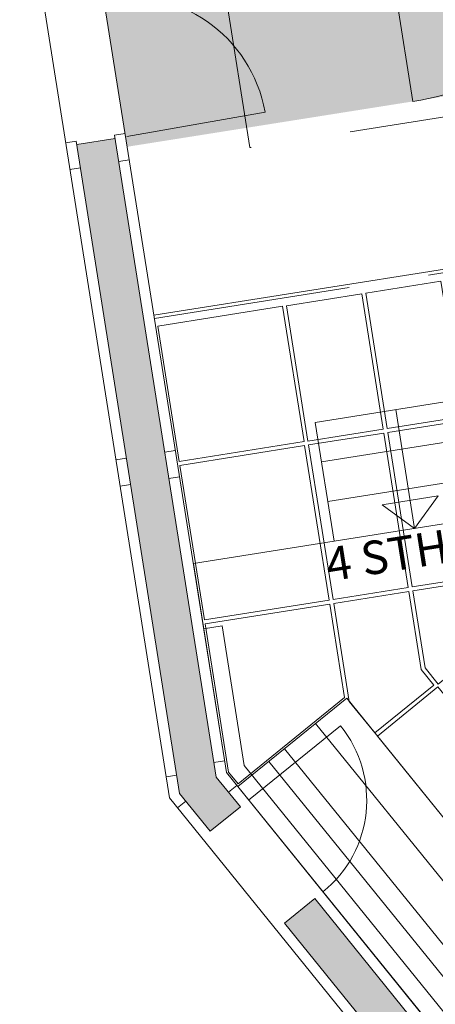
# Model space of a CAD drawing. Units: metres. Extents: x 5969 to 6509, y 343642 to 344058.
# Drawn here: x 5978 to 5981, y 344028 to 344035 of the extents above; entities that cross this region are included whole.
import ezdxf

# ---------------------------------------------------------------- set-up
doc = ezdxf.new("R2010")
doc.units = ezdxf.units.M
doc.header["$LTSCALE"] = 3
for name, pattern in [('MITTE', [2, 1.25, -0.25, 0.25, -0.25]), ('STRICHPUNKT', [7, 5, -1, 0, -1]), ('VERDECKT', [2.5, 2, -0.5])]:
    doc.linetypes.add(name, pattern=pattern)
for name, color, linetype, lineweight in [('A_00_Block', 214, 'CONTINUOUS', 0), ('A_01_Bebauung_Bestand', 7, 'CONTINUOUS', 20), ('A_03_DS_Deckensprung', 7, 'MITTE', 0), ('A_03_FETÜ_SN', 131, 'CONTINUOUS', 13), ('A_03_Technik', 7, 'MITTE', 0), ('A_04_Bühne_Praktikabel_AN', 7, 'CONTINUOUS', 9), ('A_06_Rauminfo_Allgemein', 7, 'CONTINUOUS', 0)]:
    doc.layers.add(name, color=color, linetype=linetype, lineweight=lineweight)
for name, color, linetype, lineweight, true_color in [('A_03_DS_Deckenraster', 7, 'VERDECKT', 5, 0xcc0099), ('A_03_DS_Züge', 7, 'STRICHPUNKT', 15, 0x5f9a4c), ('A_06_Solid_Bestand', 7, 'CONTINUOUS', 0, 0x595959)]:
    doc.layers.add(name, color=color, linetype=linetype, lineweight=lineweight, true_color=true_color)
doc.layers.add('B_S+V_Schraff_SV', color=7, linetype='CONTINUOUS', lineweight=13, true_color=0xa5e59f, transparency=0.4)
doc.styles.get("Standard").update_dxf_attribs({"font": 'simplex.shx'})

# ---------------------------------------------------------------- blocks, each defined once
blk = doc.blocks.new('B_Deckenraster')
at = {"layer": 'A_03_DS_Deckenraster', "ltscale": 0.4}
for q in [(6.3728, 12.5381), (-7.0084, -12.7389)]:
    blk.add_line((-7.9177, -12.2139), q, dxfattribs=at)
blk.add_lwpolyline([(6.6728, 16.0889), (3.1728, 16.0889), (3.1728, 14.8889), (-13.6677, 14.8889), (-19.6739, 4.4858), (-11.2536, -10.0985), (-12.2929, -10.6985), (-10.0554, -14.5739)], dxfattribs=at)
for points in [[(-7.7357, -10.7306), (-8.2414, -11.6065), (-7.7356, -11.8985), (-7.23, -11.0226)], [(-8.7535, -11.3281), (-9.1305, -11.5458), (-8.8455, -12.0394), (-8.3402, -11.7477), (-8.2619, -11.612)], [(-10.1698, -12.1458), (-9.8848, -12.6394), (-8.8715, -12.0544), (-9.1565, -11.5608)], [(-8.2434, -11.64), (-8.3183, -11.7697), (-8.8305, -12.0654), (-8.5455, -12.5591), (-7.9027, -12.1879), (-7.7506, -11.9245)], [(-8.8565, -12.0804), (-9.8698, -12.6654), (-9.5848, -13.1591), (-8.5715, -12.5741)], [(-10.1957, -12.1608), (-11.0834, -12.6733), (-10.7984, -13.1669), (-9.9107, -12.6544)], [(-7.9177, -12.2312), (-8.5305, -12.585), (-8.058, -13.4034), (-7.0851, -12.8417), (-7.0289, -12.7444)], [(-8.5565, -12.6), (-9.5698, -13.185), (-9.0973, -14.0034), (-8.084, -13.4184)], [(-9.8957, -12.6804), (-10.7834, -13.1929), (-10.4984, -13.6866), (-9.6107, -13.1741)], [(-9.5957, -13.2), (-10.4834, -13.7125), (-10.0109, -14.5309), (-9.1232, -14.0184)]]:
    blk.add_lwpolyline(points, close=True, dxfattribs=at)
at = {"layer": 'A_03_DS_Züge', "ltscale": 0.4}
for p, q in [((-7.6579, -12.3639), (6.7486, 12.5889)), ((-7.3981, -12.5139), (7.095, 12.5889)), ((-7.2682, -12.5889), (7.2682, 12.5889))]:
    blk.add_line(p, q, dxfattribs=at)
blk = doc.blocks.new('TUER')
at = {"layer": 'A_03_FETÜ_SN'}
blk.add_line((-1, 0), (0, 0), dxfattribs=at)
blk.add_arc((0, 0), 1, 90, 180, dxfattribs=at)
blk = doc.blocks.new('B_Grundriss_2')
at = {"layer": 'A_06_Solid_Bestand'}
for points in [[(-14.8234, -28.8462), (-14.459, -28.8462), (-14.459, -28.5562), (-14.7457, -28.5562), (-18.934, -26.1382), (-19.079, -26.3893)], [(-13.575, -28.5562), (-13.575, -28.8462), (4.975, -28.8462), (4.975, -28.5562)]]:
    blk.add_hatch(color=256, dxfattribs=at).paths.add_polyline_path(points)
at = {"layer": 'B_S+V_Schraff_SV'}
h = blk.add_hatch(color=256, dxfattribs=at)
h.dxf.hatch_style = 1
h.paths.add_polyline_path([(-17.425, -18.8745), (-20.9075, -24.9064), (-18.829, -26.1064), (-15.3465, -20.0745)])
at = {"layer": 'A_01_Bebauung_Bestand'}
for p, q in [((-14.7243, -28.4762), (-20.8209, -24.9564)), ((-14.8449, -28.9262), (-21.0459, -25.3461)), ((-18.9156, -26.0564), (-18.9556, -26.1257)), ((-18.934, -26.1382), (-19.079, -26.3893)), ((-14.7457, -28.5562), (-18.9556, -26.1257)), ((-18.7424, -26.1564), (-18.7824, -26.2257)), ((-19.1006, -26.3768), (-19.1406, -26.4461)), ((-14.8234, -28.8462), (-19.1006, -26.3768)), ((-18.9274, -26.4768), (-18.9674, -26.5461)), ((-16.8372, -27.2564), (-16.8772, -27.3256)), ((-16.664, -27.3564), (-16.704, -27.4256)), ((-17.0222, -27.5768), (-17.0622, -27.6461)), ((-16.849, -27.6768), (-16.889, -27.7461)), ((-14.802, -28.4314), (-14.842, -28.5006)), ((-14.7243, -28.4762), (14.6555, -28.4762)), ((-14.6, -28.5562), (-14.6, -28.4762)), ((-14.7457, -28.5562), (-14.459, -28.5562)), ((-14.459, -28.5562), (-14.459, -28.8462)), ((-13.575, -28.5562), (4.975, -28.5562)), ((-13.575, -28.5562), (-13.575, -28.8462)), ((-14.9437, -28.7768), (-14.9837, -28.8461)), ((-14.8234, -28.8462), (-14.459, -28.8462)), ((-14.75, -28.9262), (-14.75, -28.8462)), ((-13.575, -28.8462), (4.975, -28.8462)), ((-14.8449, -28.9262), (14.8449, -28.9262))]:
    blk.add_line(p, q, dxfattribs=at)
at = {"layer": 'A_03_DS_Deckensprung'}
for p, q in [((-15.2416, -20.1928), (-18.2466, -25.3976)), ((-17.7248, -26.7439), (-15.4748, -22.8468)), ((-18.2466, -25.3976), (-20.455, -24.1226))]:
    blk.add_line(p, q, dxfattribs=at)
at = {"layer": 'A_03_FETÜ_SN'}
blk.add_line((-19.825, -23.0314), (-17.7465, -24.2314), dxfattribs=at)
blk.add_arc((-19.825, -23.0314), 2.4, 330.00005, 60.00005, dxfattribs=at)
at = {"layer": 'A_04_Bühne_Praktikabel_AN'}
for p, q in [((-15.668, -27.9314), (-15.598, -27.8101)), ((-14.6809, -28.3396), (-15.598, -27.8101)), ((-14.6809, -28.3396), (14.4315, -28.3396))]:
    blk.add_line(p, q, dxfattribs=at)
at = {"layer": 'A_00_Block', "ltscale": 10}
for p, xscale, yscale, zscale, rotation in [((-18.889, -26.0602), -1.049999999999971, 1.049999999999995, 1.049999999999981, 61.09131681735649), ((-14.459, -28.4762), 0.8839999999999755, 0.8839999999999755, 0.8839999999999755, 270.0000453453256)]:
    blk.add_blockref('TUER', p, dxfattribs=dict(at, xscale=xscale, yscale=yscale, zscale=zscale, rotation=rotation))
blk = doc.blocks.new('Büh')
at = {"layer": 'A_04_Bühne_Praktikabel_AN', "flags": 128}
for points in [[(-16.0545, 0.7911), (-15.5218, 1.7145), (-16.3011, 2.1644), (-15.0811, 4.2775), (-13.4599, 3.3415), (-13.4599, 3.8853), (13.5401, 3.8853), (13.5401, 3.4646), (14.9878, 4.3004), (16.2078, 2.1873), (14.1182, 0.9809), (14.6846, 0), (-14.6846, 0), (-16.0545, 0.7911)], [(-16.0412, 2.0144), (-14.8211, 4.1274)], [(-15.7814, 1.8644), (-14.5613, 3.9774)], [(-15.5216, 1.7144), (-14.3015, 3.8274)], [(-15.9961, 2.6927), (-15.2167, 2.2427), (-15.2943, 2.5325), (-15.5064, 2.165), (-15.2167, 2.2427)]]:
    blk.add_lwpolyline(points, dxfattribs=at)
at = {"layer": 'A_06_Rauminfo_Allgemein', "color": 7, "insert": (-15.5287, 1.6189), "char_height": 0.25, "attachment_point": 1, "rotation": 59.99992}
blk.add_mtext_dynamic_manual_height_columns('\\pt1;4 STH 13/30', width=3.519601, gutter_width=12.5, heights=[0], dxfattribs=at)

msp = doc.modelspace()

# ---------------------------------------------------------------- block references
at = {"layer": 'A_01_Bebauung_Bestand', "rotation": 309.0093813622794}
msp.add_blockref('B_Grundriss_2', (6010.974, 344036.1089), dxfattribs=at)
at = {"layer": 'A_03_Technik', "rotation": 249.0146883511907}
msp.add_blockref('B_Deckenraster', (5989.048, 344018.4149), dxfattribs=at)
at = {"layer": 'A_04_Bühne_Praktikabel_AN', "rotation": 309.0093813622794}
msp.add_blockref('Büh', (5988.8226, 344018.2166), dxfattribs=at)

doc.saveas('drawing.dxf')
